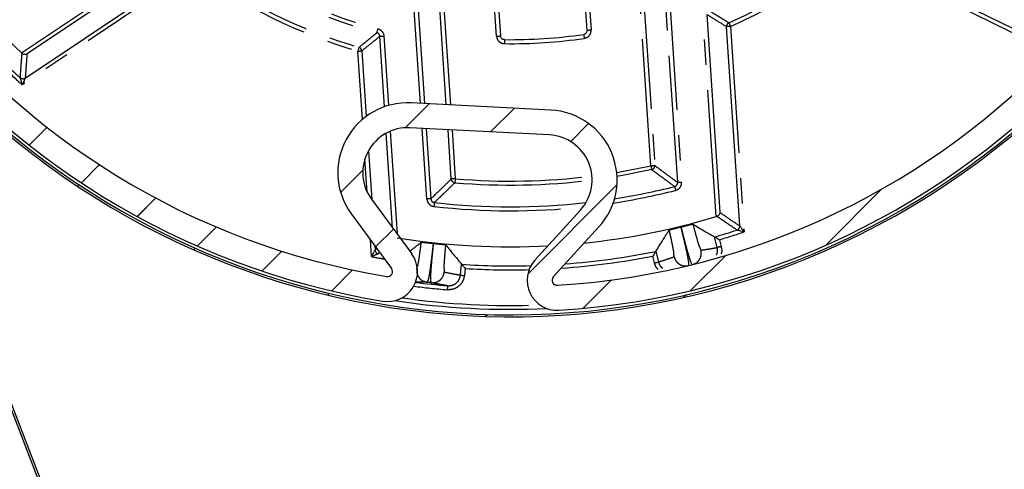
# Model space of a CAD drawing. Units: millimetres. Extents: x 8129 to 65706, y 2811 to 27436.
# Drawn here: x 65052 to 65101, y 27056 to 27079 of the extents above; entities that cross this region are included whole.
import ezdxf

# ---------------------------------------------------------------- set-up
doc = ezdxf.new("R2010")
doc.units = ezdxf.units.MM
doc.linetypes.add('PHANTOM', pattern=[12.7, 6.35, -1.27, 1.27, -1.27, 1.27, -1.27])

# ---------------------------------------------------------------- blocks, each defined once
blk = doc.blocks.new('SW_HATCH_0')
at = {"color": 0, "linetype": 'Continuous'}
for p, q in [((21.584, -81.689), (22.787, -80.486)), ((25.866, -81.897), (27.057, -80.706)), ((2.757, -82.555), (3.647, -81.665)), ((29.876, -82.378), (30.775, -81.478)), ((5.365, -84.438), (6.268, -83.535)), ((18.351, -84.922), (19.462, -83.811)), ((5.185, -84.618), (5.257, -84.546)), ((27.723, -89.02), (32.19, -84.553)), ((42.651, -87.563), (45.461, -84.752)), ((8.168, -86.125), (9.09, -85.203)), ((11.178, -87.605), (12.128, -86.654)), ((20.105, -87.658), (20.999, -86.764)), ((10.988, -87.795), (11.064, -87.719)), ((14.414, -88.859), (15.405, -87.868)), ((35.879, -89.844), (37.645, -88.078)), ((17.906, -89.857), (18.952, -88.811)), ((30.503, -90.73), (31.924, -89.31)), ((17.699, -90.064), (17.782, -89.981)), ((35.545, -90.178), (35.678, -90.045)), ((25.613, -91.13), (25.71, -91.033))]:
    blk.add_line(p, q, dxfattribs=at)

msp = doc.modelspace()

# ---------------------------------------------------------------- linework, layer by layer
at = {"color": 7, "linetype": 'Continuous'}
for p, q in [((65041.129, 27086.382), (65054.2, 27052.536)), ((65041.639, 27085.339), (65054.293, 27052.572)), ((65060.668, 27082.533), (65052.419, 27077.01)), ((65093.75, 27082.245), (65102.961, 27077.712)), ((65052.326, 27075.802), (65060.639, 27081.367)), ((65076.021, 27079.623), (65076.135, 27077.911)), ((65080.475, 27078.2), (65080.361, 27079.912)), ((65086.465, 27078.982), (65087.123, 27069.076)), ((65088.123, 27068.391), (65087.46, 27078.373)), ((65070.328, 27074.366), (65070.094, 27077.894)), ((65069.188, 27077.16), (65069.406, 27073.878)), ((65071.36, 27073.309), (65072.563, 27074.512)), ((65078.656, 27074.197), (65071.665, 27074.558)), ((65075.642, 27073.101), (65076.832, 27074.291)), ((65052.533, 27072.442), (65053.423, 27073.333)), ((65078.591, 27072.949), (65071.601, 27073.309)), ((65079.651, 27072.62), (65080.551, 27073.52)), ((65070.731, 27068.293), (65070.416, 27073.042)), ((65069.52, 27072.159), (65069.682, 27069.716)), ((65055.141, 27070.56), (65056.044, 27071.463)), ((65068.127, 27070.076), (65069.238, 27071.187)), ((65054.96, 27070.38), (65055.033, 27070.452)), ((65077.499, 27065.977), (65081.966, 27070.444)), ((65092.427, 27067.435), (65095.237, 27070.245)), ((65057.943, 27068.873), (65058.866, 27069.795)), ((65069.674, 27069.727), (65071.686, 27066.998)), ((65077.857, 27066.679), (65080.14, 27069.188)), ((65068.667, 27068.986), (65070.679, 27066.256)), ((65060.953, 27067.392), (65061.904, 27068.343)), ((65069.881, 27067.34), (65070.775, 27068.234)), ((65078.782, 27065.838), (65081.064, 27068.346)), ((65086.994, 27067.312), (65086.863, 27067.843)), ((65060.764, 27067.203), (65060.84, 27067.279)), ((65069.836, 27067.401), (65069.85, 27067.178)), ((65064.19, 27066.139), (65065.181, 27067.13)), ((65083.915, 27067.119), (65084.046, 27066.588)), ((65085.655, 27065.154), (65087.421, 27066.919)), ((65067.682, 27065.141), (65068.728, 27066.187)), ((65080.279, 27064.268), (65081.7, 27065.688)), ((65067.475, 27064.933), (65067.558, 27065.016)), ((65085.321, 27064.819), (65085.454, 27064.952)), ((65075.389, 27063.868), (65075.486, 27063.965))]:
    msp.add_line(p, q, dxfattribs=at)
at = {"color": 8, "linetype": 'PHANTOM'}
for p, q in [((65052.14, 27077.065), (65060.557, 27082.699)), ((65103.135, 27077.404), (65093.662, 27082.066)), ((65060.75, 27081.2), (65052.18, 27075.463)), ((65083.666, 27071.408), (65083.063, 27080.49)), ((65083.257, 27080.592), (65083.866, 27071.421)), ((65084.55, 27080.544), (65085.211, 27070.588)), ((65085.011, 27070.575), (65084.364, 27080.326)), ((65072.128, 27074.534), (65071.785, 27079.696)), ((65071.999, 27079.505), (65072.329, 27074.524)), ((65073.422, 27074.467), (65073.061, 27079.915)), ((65073.266, 27079.84), (65073.623, 27074.457)), ((65075.935, 27077.898), (65075.821, 27079.61)), ((65080.561, 27079.925), (65080.674, 27078.213)), ((65086.937, 27068.862), (65086.266, 27078.968)), ((65087.66, 27078.386), (65088.343, 27068.095)), ((65070.293, 27077.908), (65070.524, 27074.428)), ((65069.215, 27073.727), (65068.988, 27077.147)), ((65070.61, 27073.135), (65070.951, 27067.994)), ((65072.447, 27069.74), (65072.212, 27073.278)), ((65072.413, 27073.268), (65072.646, 27069.754)), ((65073.67, 27070.744), (65073.506, 27073.211)), ((65073.707, 27073.201), (65073.869, 27070.757)), ((65069.457, 27070.088), (65069.346, 27071.761)), ((65069.671, 27066.856), (65069.615, 27067.7)), ((65087.103, 27067.705), (65087.188, 27067.36)), ((65069.85, 27067.178), (65069.94, 27067.259)), ((65070.087, 27067.06), (65070.014, 27066.995)), ((65083.852, 27066.54), (65083.767, 27066.886)), ((65074.13, 27065.929), (65074.189, 27066.473)), ((65074.367, 27066.262), (65074.329, 27065.908))]:
    msp.add_line(p, q, dxfattribs=at)
at = {"color": 8, "linetype": 'PHANTOM', "flags": 128}
for points in [[(65087.578, 27078.569), (65087.58, 27078.565), (65087.585, 27078.554), (65087.592, 27078.537), (65087.603, 27078.514), (65087.615, 27078.487), (65087.629, 27078.455), (65087.644, 27078.422), (65087.66, 27078.386)], [(65069.946, 27078.074), (65069.947, 27078.079), (65069.95, 27078.09), (65069.955, 27078.108), (65069.961, 27078.132), (65069.969, 27078.161), (65069.978, 27078.194), (65069.987, 27078.23), (65069.997, 27078.268)], [(65070.094, 27077.894), (65070.098, 27077.895), (65070.11, 27077.896), (65070.128, 27077.897), (65070.153, 27077.898), (65070.183, 27077.9), (65070.218, 27077.903), (65070.255, 27077.905), (65070.293, 27077.908)], [(65076.332, 27077.725), (65076.332, 27077.721), (65076.332, 27077.71), (65076.331, 27077.691), (65076.331, 27077.666), (65076.331, 27077.636), (65076.33, 27077.601), (65076.33, 27077.564), (65076.329, 27077.525)], [(65080.304, 27077.988), (65080.305, 27077.985), (65080.306, 27077.973), (65080.309, 27077.955), (65080.313, 27077.931), (65080.317, 27077.901), (65080.322, 27077.866), (65080.327, 27077.829), (65080.333, 27077.791)], [(65069.045, 27077.338), (65069.043, 27077.334), (65069.04, 27077.323), (65069.035, 27077.305), (65069.028, 27077.281), (65069.019, 27077.252), (65069.01, 27077.219), (65068.999, 27077.184), (65068.988, 27077.147)], [(65081.955, 27071.076), (65082.459, 27071.164), (65083.666, 27071.408)], [(65083.71, 27071.212), (65082.494, 27070.967), (65081.971, 27070.876)], [(65083.666, 27071.408), (65083.675, 27071.37), (65083.683, 27071.334), (65083.69, 27071.3), (65083.697, 27071.271), (65083.702, 27071.246), (65083.706, 27071.228), (65083.709, 27071.217), (65083.71, 27071.212)], [(65073.869, 27070.757), (65073.831, 27070.754), (65073.794, 27070.752), (65073.759, 27070.75), (65073.729, 27070.748), (65073.705, 27070.746), (65073.686, 27070.745), (65073.674, 27070.744), (65073.67, 27070.744)], [(65073.869, 27070.757), (65073.866, 27070.719), (65073.863, 27070.682), (65073.86, 27070.647), (65073.857, 27070.617), (65073.855, 27070.593), (65073.853, 27070.574), (65073.852, 27070.562), (65073.852, 27070.558)], [(65084.86, 27070.368), (65084.862, 27070.363), (65084.864, 27070.352), (65084.869, 27070.334), (65084.875, 27070.309), (65084.882, 27070.28), (65084.891, 27070.247), (65084.9, 27070.211), (65084.909, 27070.174)], [(65072.646, 27069.754), (65072.642, 27069.753), (65072.63, 27069.753), (65072.611, 27069.751), (65072.586, 27069.75), (65072.556, 27069.748), (65072.522, 27069.745), (65072.485, 27069.743), (65072.447, 27069.74)], [(65072.823, 27069.568), (65072.822, 27069.564), (65072.821, 27069.552), (65072.819, 27069.533), (65072.816, 27069.509), (65072.813, 27069.479), (65072.809, 27069.445), (65072.805, 27069.408), (65072.8, 27069.37)], [(65073.483, 27065.396), (65073.483, 27065.392), (65073.482, 27065.381), (65073.481, 27065.363), (65073.479, 27065.338), (65073.476, 27065.308), (65073.473, 27065.273), (65073.47, 27065.236), (65073.467, 27065.197)]]:
    msp.add_lwpolyline(points, dxfattribs=at)
at = {"color": 7, "linetype": 'Continuous', "flags": 128}
for points in [[(65052.171, 27077.035), (65052.154, 27077.052), (65052.14, 27077.065)], [(65086.977, 27068.874), (65086.955, 27068.867), (65086.937, 27068.862)]]:
    msp.add_lwpolyline(points, dxfattribs=at)
at = {"color": 7, "linetype": 'Continuous'}
for centre, radius, start, end in [((65076.642, 27103.098), 39.25, 206.9014, 205.2057), ((65076.642, 27103.098), 39.15, 205.2112, 201.1152), ((65076.642, 27103.098), 39, 273.5545, 260.5395), ((65076.642, 27103.098), 37.75, 273.5543, 260.5393), ((65076.642, 27103.098), 35.75, 200.8614, 226.736), ((65076.644, 27103.094), 26.852, 294.0285, 308.9823), ((65076.641, 27103.108), 25.385, 269.3012, 278.2961), ((65076.671, 27103.129), 36.749, 226.1702, 227.9998), ((65071.485, 27071.062), 3.5, 87.0472, 216.3926), ((65078.475, 27070.702), 3.5, 317.701, 87.0473), ((65071.485, 27071.062), 2.25, 87.0464, 216.3933), ((65078.475, 27070.702), 2.25, 317.7011, 87.047), ((65076.572, 27103.44), 34.095, 278.8962, 284.0689), ((65076.642, 27103.095), 33.743, 263.5016, 276.422), ((65076.642, 27103.096), 35.748, 275.9195, 286.7364), ((65076.68, 27102.972), 36.575, 286.1662, 288.0045), ((65076.642, 27103.101), 35.753, 260.862, 272.9947), ((65070.478, 27066.108), 1.5, 260.54, 36.3925), ((65078.967, 27065.67), 1.5, 137.701, 273.5546), ((65076.641, 27103.103), 36.712, 274.2761, 281.4285), ((65070.478, 27066.108), 0.25, 260.5367, 36.3931), ((65076.642, 27103.079), 36.688, 266.1674, 271.5902), ((65078.967, 27065.67), 0.25, 137.7045, 273.551), ((65076.648, 27103.156), 37.892, 262.7662, 265.2092), ((65076.642, 27103.102), 38.885, 261.4177, 272.6761)]:
    msp.add_arc(centre, radius, start, end, dxfattribs=at)
at = {"color": 8, "linetype": 'PHANTOM'}
for centre, radius, start, end in [((65076.642, 27103.098), 25.904, 232.5788, 255.0181), ((65076.642, 27103.098), 25.704, 232.5789, 255.0183), ((65076.643, 27103.096), 27.054, 294.0289, 308.9818), ((65076.642, 27103.098), 27.057, 234.0299, 253.5674), ((65076.642, 27103.098), 26.856, 234.0298, 253.5678), ((65087.66, 27078.386), 0.2, 114.0564, 183.7824), ((65071.543, 27214.417), 136.509, 273.75172, 273.83566), ((65089.941, 27042.633), 35.826, 93.6514, 93.9712), ((65068.661, 27189.112), 111.452, 273.74229, 273.8451), ((65076.641, 27103.104), 25.582, 269.3007, 278.2968), ((65055.482, 27281.393), 204.692, 273.7833, 273.83927), ((65068.988, 27077.147), 0.2, 3.8076, 73.5687), ((65076.686, 27103.147), 36.972, 226.4687, 228.4828), ((65052.215, 27075.968), 0.2, 228.0182, 303.7869), ((65067.65, 27313.882), 243.003, 273.77919, 273.82634), ((65083.666, 27071.408), 0.2, 282.5276, 3.7752), ((65073.869, 27070.757), 0.2, 183.8247, 265.0791), ((65076.642, 27103.095), 32.657, 265.0992, 277.1831), ((65076.642, 27103.098), 32.46, 265.0995, 277.2121), ((65076.643, 27103.093), 33.942, 278.7012, 284.0955), ((65066.014, 27357.895), 287.948, 273.78287, 273.82266), ((65076.642, 27103.096), 33.945, 263.5016, 276.1373), ((65087.923, 27068.378), 0.2, 288.0069, 3.7862), ((65076.664, 27103.028), 36.833, 286.4645, 288.4862), ((65070.05, 27067.192), 0.2, 183.8217, 259.5725), ((65087.922, 27063.955), 3.482, 102.159, 105.4496), ((65076.721, 27103.528), 37.344, 259.1195, 260.1399), ((65076.642, 27103.096), 36.904, 273.9481, 281.1311), ((65076.642, 27103.093), 36.901, 266.4662, 271.4331), ((65015.886, 27343.748), 285.418, 283.77592, 283.81606), ((65103.258, 27332.993), 268.648, 263.77559, 263.81824), ((65076.636, 27103.046), 37.981, 262.6648, 265.2128), ((65076.642, 27103.1), 38.691, 261.9164, 272.1775)]:
    msp.add_arc(centre, radius, start, end, dxfattribs=at)
for points, knots in [([(65086.588, 27079.179), (65086.7, 27079.109), (65086.885, 27078.994), (65087.142, 27078.835), (65087.36, 27078.702), (65087.506, 27078.613), (65087.578, 27078.569)], [0, 0, 0, 0, 0.340987, 0.561072, 0.780751, 1, 1, 1, 1]), ([(65087.46, 27078.373), (65087.274, 27078.486), (65086.942, 27078.687), (65086.611, 27078.891), (65086.465, 27078.982)], [0, 0, 0, 0, 0.558892, 1, 1, 1, 1]), ([(65069.045, 27077.338), (65069.147, 27077.421), (65069.316, 27077.557), (65069.55, 27077.748), (65069.748, 27077.911), (65069.88, 27078.02), (65069.946, 27078.074)], [0, 0, 0, 0, 0.339035, 0.558931, 0.779263, 1, 1, 1, 1]), ([(65070.094, 27077.894), (65070.09, 27077.915), (65070.084, 27077.956), (65070.05, 27078.01), (65070.004, 27078.053), (65069.965, 27078.067), (65069.946, 27078.074)], [0, 0, 0, 0, 0.251467, 0.499497, 0.74765, 1, 1, 1, 1]), ([(65069.997, 27078.268), (65070.041, 27078.251), (65070.128, 27078.218), (65070.22, 27078.122), (65070.277, 27078.016), (65070.288, 27077.944), (65070.293, 27077.908)], [0, 0, 0, 0, 0.280539, 0.56011, 0.779549, 1, 1, 1, 1]), ([(65080.333, 27077.791), (65080.387, 27077.806), (65080.495, 27077.835), (65080.608, 27077.95), (65080.67, 27078.081), (65080.673, 27078.169), (65080.674, 27078.213)], [0, 0, 0, 0, 0.28023, 0.559373, 0.779128, 1, 1, 1, 1]), ([(65070.094, 27077.894), (65069.925, 27077.756), (65069.624, 27077.51), (65069.321, 27077.267), (65069.188, 27077.16)], [0, 0, 0, 0, 0.561092, 1, 1, 1, 1]), ([(65075.935, 27077.898), (65075.946, 27077.843), (65075.967, 27077.733), (65076.072, 27077.612), (65076.198, 27077.539), (65076.285, 27077.53), (65076.329, 27077.525)], [0, 0, 0, 0, 0.280287, 0.559415, 0.779128, 1, 1, 1, 1]), ([(65052.081, 27075.819), (65052.09, 27075.957), (65052.106, 27076.184), (65052.13, 27076.499), (65052.15, 27076.767), (65052.164, 27076.946), (65052.171, 27077.035)], [0, 0, 0, 0, 0.339073, 0.55896, 0.779276, 1, 1, 1, 1]), ([(65052.419, 27077.01), (65052.401, 27076.784), (65052.368, 27076.382), (65052.339, 27075.979), (65052.326, 27075.802)], [0, 0, 0, 0, 0.561013, 1, 1, 1, 1]), ([(65084.86, 27070.368), (65084.73, 27070.462), (65084.515, 27070.618), (65084.216, 27070.837), (65083.963, 27071.024), (65083.794, 27071.15), (65083.71, 27071.212)], [0, 0, 0, 0, 0.338668, 0.55853, 0.778969, 1, 1, 1, 1]), ([(65083.866, 27071.421), (65084.079, 27071.261), (65084.46, 27070.977), (65084.843, 27070.697), (65085.011, 27070.575)], [0, 0, 0, 0, 0.561451, 1, 1, 1, 1]), ([(65072.646, 27069.754), (65072.838, 27069.937), (65073.18, 27070.265), (65073.52, 27070.597), (65073.67, 27070.744)], [0, 0, 0, 0, 0.558554, 1, 1, 1, 1]), ([(65073.852, 27070.558), (65073.736, 27070.445), (65073.544, 27070.258), (65073.276, 27070.001), (65073.05, 27069.784), (65072.898, 27069.64), (65072.823, 27069.568)], [0, 0, 0, 0, 0.3413548, 0.5614667, 0.7810195, 1, 1, 1, 1]), ([(65084.86, 27070.368), (65084.882, 27070.375), (65084.926, 27070.391), (65084.976, 27070.442), (65085.009, 27070.505), (65085.01, 27070.551), (65085.011, 27070.575)], [0, 0, 0, 0, 0.2501639, 0.499998, 0.7501085, 1, 1, 1, 1]), ([(65084.909, 27070.174), (65084.958, 27070.192), (65085.056, 27070.229), (65085.154, 27070.341), (65085.208, 27070.465), (65085.21, 27070.547), (65085.211, 27070.588)], [0, 0, 0, 0, 0.279809, 0.559641, 0.779378, 1, 1, 1, 1]), ([(65072.447, 27069.74), (65072.456, 27069.689), (65072.475, 27069.586), (65072.567, 27069.47), (65072.68, 27069.394), (65072.76, 27069.378), (65072.8, 27069.37)], [0, 0, 0, 0, 0.279813, 0.559645, 0.779411, 1, 1, 1, 1]), ([(65072.646, 27069.754), (65072.65, 27069.731), (65072.658, 27069.685), (65072.698, 27069.626), (65072.755, 27069.583), (65072.8, 27069.573), (65072.823, 27069.568)], [0, 0, 0, 0, 0.250136, 0.499961, 0.750049, 1, 1, 1, 1]), ([(65087.985, 27068.188), (65087.871, 27068.265), (65087.682, 27068.392), (65087.421, 27068.57), (65087.199, 27068.722), (65087.051, 27068.823), (65086.977, 27068.874)], [0, 0, 0, 0, 0.339063, 0.558974, 0.779286, 1, 1, 1, 1]), ([(65087.123, 27069.076), (65087.309, 27068.947), (65087.642, 27068.718), (65087.976, 27068.491), (65088.123, 27068.391)], [0, 0, 0, 0, 0.560999, 1, 1, 1, 1]), ([(65084.829, 27066.846), (65084.826, 27066.931), (65084.818, 27067.14), (65084.747, 27067.454), (65084.689, 27067.743), (65084.634, 27067.985), (65084.603, 27068.117), (65084.586, 27068.19)], [0, 0, 0, 0, 0.187283, 0.456344, 0.703155, 0.833895, 1, 1, 1, 1]), ([(65085.167, 27068.339), (65085.185, 27068.263), (65085.222, 27068.111), (65085.294, 27067.813), (65085.397, 27067.362), (65085.481, 27066.986), (65085.524, 27066.739), (65085.533, 27066.684), (65085.553, 27066.569), (65085.553, 27066.469), (65085.553, 27066.406)], [0, 0, 0, 0, 0.118935, 0.237965, 0.466168, 0.820499, 0.823501, 0.847184, 0.904694, 1, 1, 1, 1]), ([(65085.742, 27066.452), (65085.713, 27066.508), (65085.666, 27066.597), (65085.633, 27066.705), (65085.616, 27066.756), (65085.611, 27066.772), (65085.538, 27067), (65085.437, 27067.372), (65085.321, 27067.819), (65085.245, 27068.117), (65085.208, 27068.269), (65085.189, 27068.345)], [0, 0, 0, 0, 0.095333, 0.152836, 0.170983, 0.176502, 0.179496, 0.533819, 0.762029, 0.881047, 1, 1, 1, 1]), ([(65085.773, 27068.482), (65085.787, 27068.428), (65085.812, 27068.328), (65085.854, 27068.17), (65085.904, 27067.985), (65085.979, 27067.727), (65086.054, 27067.443), (65086.143, 27067.255), (65086.18, 27067.177)], [0, 0, 0, 0, 0.122675, 0.22519, 0.3584, 0.543682, 0.812732, 1, 1, 1, 1]), ([(65071.937, 27066.232), (65071.963, 27066.313), (65072.027, 27066.512), (65072.067, 27066.831), (65072.111, 27067.123), (65072.143, 27067.369), (65072.159, 27067.503), (65072.168, 27067.579)], [0, 0, 0, 0, 0.187287, 0.456326, 0.703132, 0.833883, 1, 1, 1, 1]), ([(65072.765, 27067.52), (65072.756, 27067.442), (65072.739, 27067.286), (65072.704, 27066.982), (65072.647, 27066.523), (65072.597, 27066.141), (65072.553, 27065.894), (65072.542, 27065.839), (65072.523, 27065.725), (65072.488, 27065.63), (65072.467, 27065.571)], [0, 0, 0, 0, 0.118937, 0.237961, 0.466163, 0.82051, 0.823499, 0.847192, 0.904696, 1, 1, 1, 1]), ([(65072.66, 27065.55), (65072.652, 27065.612), (65072.638, 27065.712), (65072.644, 27065.825), (65072.645, 27065.878), (65072.646, 27065.896), (65072.655, 27066.134), (65072.688, 27066.519), (65072.731, 27066.978), (65072.762, 27067.284), (65072.779, 27067.44), (65072.787, 27067.518)], [0, 0, 0, 0, 0.095338, 0.152852, 0.170983, 0.176509, 0.179498, 0.533822, 0.76202, 0.881045, 1, 1, 1, 1]), ([(65073.383, 27067.447), (65073.378, 27067.391), (65073.367, 27067.289), (65073.353, 27067.126), (65073.336, 27066.934), (65073.318, 27066.667), (65073.292, 27066.374), (65073.311, 27066.167), (65073.319, 27066.081)], [0, 0, 0, 0, 0.122668, 0.225179, 0.358388, 0.543658, 0.812711, 1, 1, 1, 1]), ([(65085.742, 27066.452), (65085.813, 27066.478), (65085.923, 27066.518), (65086.04, 27066.624), (65086.115, 27066.722), (65086.167, 27066.834), (65086.206, 27066.987), (65086.19, 27067.102), (65086.18, 27067.177)], [0, 0, 0, 0, 0.2394698, 0.36835, 0.4999669, 0.6315865, 0.7604748, 1, 1, 1, 1]), ([(65086.18, 27067.177), (65086.332, 27067.201), (65086.604, 27067.244), (65086.875, 27067.291), (65086.994, 27067.312)], [0, 0, 0, 0, 0.5599995, 1, 1, 1, 1]), ([(65086.955, 27066.941), (65086.975, 27066.987), (65087.026, 27067.105), (65087.006, 27067.234), (65086.994, 27067.312)], [0, 0, 0, 0, 0.391042, 1, 1, 1, 1]), ([(65087.188, 27067.36), (65087.213, 27067.24), (65087.24, 27067.115), (65087.191, 27067.004), (65087.189, 27066.999)], [0, 0, 0, 0, 0.950046, 1, 1, 1, 1]), ([(65084.046, 27066.588), (65084.192, 27066.635), (65084.454, 27066.719), (65084.715, 27066.807), (65084.829, 27066.846)], [0, 0, 0, 0, 0.56, 1, 1, 1, 1]), ([(65084.829, 27066.846), (65084.855, 27066.774), (65084.895, 27066.665), (65085, 27066.547), (65085.098, 27066.472), (65085.21, 27066.42), (65085.363, 27066.38), (65085.478, 27066.396), (65085.553, 27066.406)], [0, 0, 0, 0, 0.239505, 0.368402, 0.500028, 0.63164, 0.760526, 1, 1, 1, 1]), ([(65071.937, 27066.232), (65071.936, 27066.156), (65071.936, 27066.039), (65071.995, 27065.893), (65072.062, 27065.789), (65072.148, 27065.701), (65072.279, 27065.612), (65072.393, 27065.587), (65072.467, 27065.571)], [0, 0, 0, 0, 0.239516, 0.36841, 0.500033, 0.631641, 0.760526, 1, 1, 1, 1]), ([(65084.029, 27066.218), (65084.004, 27066.242), (65083.915, 27066.329), (65083.878, 27066.451), (65083.852, 27066.54)], [0, 0, 0, 0, 0.2717564, 1, 1, 1, 1]), ([(65084.046, 27066.588), (65084.071, 27066.513), (65084.114, 27066.389), (65084.215, 27066.307), (65084.255, 27066.274)], [0, 0, 0, 0, 0.599925, 1, 1, 1, 1]), ([(65072.66, 27065.55), (65072.736, 27065.55), (65072.852, 27065.55), (65072.999, 27065.609), (65073.102, 27065.676), (65073.189, 27065.763), (65073.279, 27065.893), (65073.303, 27066.007), (65073.319, 27066.081)], [0, 0, 0, 0, 0.239476, 0.368359, 0.499974, 0.631599, 0.7605, 1, 1, 1, 1]), ([(65073.319, 27066.081), (65073.471, 27066.052), (65073.74, 27065.999), (65074.011, 27065.951), (65074.13, 27065.929)], [0, 0, 0, 0, 0.560002, 1, 1, 1, 1]), ([(65074.329, 27065.908), (65074.302, 27065.794), (65074.247, 27065.568), (65074.013, 27065.331), (65073.74, 27065.201), (65073.558, 27065.198), (65073.467, 27065.197)], [0, 0, 0, 0, 0.28037, 0.559243, 0.779612, 1, 1, 1, 1]), ([(65073.483, 27065.396), (65073.561, 27065.399), (65073.717, 27065.404), (65073.924, 27065.52), (65074.078, 27065.701), (65074.113, 27065.853), (65074.13, 27065.929)], [0, 0, 0, 0, 0.250039, 0.499756, 0.749148, 1, 1, 1, 1]), ([(65072.467, 27065.571), (65072.372, 27065.573), (65072.215, 27065.577), (65072.011, 27065.583), (65071.902, 27065.587), (65071.854, 27065.589)], [0, 0, 0, 0, 0.464664, 0.765175, 1, 1, 1, 1]), ([(65072.66, 27065.55), (65072.624, 27065.553), (65072.559, 27065.56), (65072.495, 27065.567), (65072.467, 27065.571)], [0, 0, 0, 0, 0.560005, 1, 1, 1, 1]), ([(65073.483, 27065.396), (65073.39, 27065.413), (65073.236, 27065.44), (65073.022, 27065.48), (65072.841, 27065.514), (65072.72, 27065.538), (65072.66, 27065.55)], [0, 0, 0, 0, 0.339809, 0.559791, 0.779853, 1, 1, 1, 1])]:
    msp.add_open_spline(points, degree=3, knots=knots, dxfattribs=at)
at = {"color": 7, "linetype": 'Continuous'}
for points, knots in [([(65080.475, 27078.2), (65080.474, 27078.175), (65080.471, 27078.125), (65080.434, 27078.058), (65080.377, 27078.007), (65080.328, 27077.995), (65080.304, 27077.988)], [0, 0, 0, 0, 0.250214, 0.500206, 0.749849, 1, 1, 1, 1]), ([(65076.332, 27077.725), (65076.307, 27077.728), (65076.257, 27077.734), (65076.194, 27077.776), (65076.148, 27077.838), (65076.139, 27077.887), (65076.135, 27077.911)], [0, 0, 0, 0, 0.25012, 0.50018, 0.749808, 1, 1, 1, 1]), ([(65052.419, 27077.01), (65052.398, 27077), (65052.361, 27076.982), (65052.295, 27076.977), (65052.241, 27076.989), (65052.198, 27077.013), (65052.18, 27077.028), (65052.171, 27077.035)], [0, 0, 0, 0, 0.26102, 0.453174, 0.736519, 0.871158, 1, 1, 1, 1]), ([(65052.18, 27075.463), (65052.16, 27075.534), (65052.134, 27075.626), (65052.105, 27075.733), (65052.093, 27075.777), (65052.086, 27075.804), (65052.082, 27075.816), (65052.081, 27075.819)], [0, 0, 0, 0, 0.599589, 0.772353, 0.896718, 0.972395, 1, 1, 1, 1]), ([(65052.326, 27075.802), (65052.324, 27075.799), (65052.319, 27075.787), (65052.308, 27075.762), (65052.29, 27075.72), (65052.246, 27075.618), (65052.209, 27075.531), (65052.18, 27075.463)], [0, 0, 0, 0, 0.027644, 0.103334, 0.227581, 0.399969, 1, 1, 1, 1]), ([(65087.123, 27069.076), (65087.121, 27069.053), (65087.119, 27069.012), (65087.09, 27068.952), (65087.052, 27068.912), (65087.01, 27068.886), (65086.988, 27068.878), (65086.977, 27068.874)], [0, 0, 0, 0, 0.261051, 0.453132, 0.736572, 0.871185, 1, 1, 1, 1]), ([(65083.915, 27067.119), (65084.041, 27067.318), (65084.266, 27067.674), (65084.488, 27068.032), (65084.586, 27068.19)], [0, 0, 0, 0, 0.558548, 1, 1, 1, 1]), ([(65084.586, 27068.19), (65084.601, 27068.195), (65084.657, 27068.214), (65084.778, 27068.243), (65084.956, 27068.288), (65085.093, 27068.321), (65085.167, 27068.339)], [0, 0, 0, 0, 0.080126, 0.296776, 0.619009, 1, 1, 1, 1]), ([(65085.167, 27068.339), (65085.171, 27068.34), (65085.178, 27068.342), (65085.186, 27068.344), (65085.189, 27068.345)], [0, 0, 0, 0, 0.559882, 1, 1, 1, 1]), ([(65085.189, 27068.345), (65085.263, 27068.363), (65085.399, 27068.397), (65085.578, 27068.439), (65085.698, 27068.47), (65085.757, 27068.479), (65085.773, 27068.482)], [0, 0, 0, 0, 0.380732, 0.702672, 0.918317, 1, 1, 1, 1]), ([(65085.773, 27068.482), (65085.977, 27068.362), (65086.339, 27068.147), (65086.704, 27067.936), (65086.863, 27067.843)], [0, 0, 0, 0, 0.561448, 1, 1, 1, 1]), ([(65088.343, 27068.095), (65088.271, 27068.114), (65088.179, 27068.137), (65088.072, 27068.166), (65088.028, 27068.177), (65088.001, 27068.184), (65087.988, 27068.187), (65087.985, 27068.188)], [0, 0, 0, 0, 0.599548, 0.772306, 0.89668, 0.972355, 1, 1, 1, 1]), ([(65088.123, 27068.391), (65088.125, 27068.389), (65088.132, 27068.378), (65088.149, 27068.356), (65088.176, 27068.319), (65088.242, 27068.231), (65088.299, 27068.155), (65088.343, 27068.095)], [0, 0, 0, 0, 0.027641, 0.1033, 0.227535, 0.399951, 1, 1, 1, 1]), ([(65086.863, 27067.843), (65086.865, 27067.842), (65086.873, 27067.838), (65086.889, 27067.829), (65086.916, 27067.813), (65086.956, 27067.789), (65087.021, 27067.754), (65087.072, 27067.724), (65087.103, 27067.705)], [0, 0, 0, 0, 0.024665, 0.092021, 0.202968, 0.356965, 0.605053, 1, 1, 1, 1]), ([(65069.671, 27066.856), (65069.707, 27066.92), (65069.753, 27067.003), (65069.807, 27067.099), (65069.83, 27067.139), (65069.843, 27067.164), (65069.849, 27067.175), (65069.85, 27067.178)], [0, 0, 0, 0, 0.59991, 0.772394, 0.896639, 0.972338, 1, 1, 1, 1]), ([(65071.591, 27067.127), (65071.637, 27067.162), (65071.83, 27067.312), (65072.022, 27067.463), (65072.168, 27067.579)], [0, 0, 0, 0, 0.238914, 1, 1, 1, 1]), ([(65072.168, 27067.579), (65072.184, 27067.578), (65072.243, 27067.577), (65072.366, 27067.562), (65072.549, 27067.544), (65072.689, 27067.528), (65072.765, 27067.52)], [0, 0, 0, 0, 0.08012, 0.296769, 0.619003, 1, 1, 1, 1]), ([(65072.765, 27067.52), (65072.769, 27067.519), (65072.776, 27067.519), (65072.784, 27067.518), (65072.787, 27067.518)], [0, 0, 0, 0, 0.560002, 1, 1, 1, 1]), ([(65072.787, 27067.518), (65072.863, 27067.509), (65073.003, 27067.494), (65073.185, 27067.473), (65073.309, 27067.461), (65073.367, 27067.45), (65073.383, 27067.447)], [0, 0, 0, 0, 0.380732, 0.702677, 0.918317, 1, 1, 1, 1]), ([(65073.383, 27067.447), (65073.533, 27067.264), (65073.801, 27066.938), (65074.071, 27066.615), (65074.189, 27066.473)], [0, 0, 0, 0, 0.561454, 1, 1, 1, 1]), ([(65070.014, 27066.995), (65070.011, 27066.994), (65069.999, 27066.989), (65069.973, 27066.979), (65069.93, 27066.961), (65069.828, 27066.919), (65069.74, 27066.883), (65069.671, 27066.856)], [0, 0, 0, 0, 0.027637, 0.1032853, 0.2276129, 0.4003297, 1, 1, 1, 1]), ([(65083.915, 27067.119), (65083.914, 27067.117), (65083.91, 27067.11), (65083.9, 27067.094), (65083.883, 27067.068), (65083.857, 27067.029), (65083.819, 27066.966), (65083.786, 27066.916), (65083.767, 27066.886)], [0, 0, 0, 0, 0.024695, 0.092153, 0.203091, 0.356996, 0.606084, 1, 1, 1, 1]), ([(65074.189, 27066.473), (65074.191, 27066.472), (65074.196, 27066.465), (65074.208, 27066.451), (65074.228, 27066.427), (65074.258, 27066.391), (65074.306, 27066.335), (65074.344, 27066.29), (65074.367, 27066.262)], [0, 0, 0, 0, 0.024686, 0.092074, 0.202988, 0.356957, 0.605074, 1, 1, 1, 1])]:
    msp.add_open_spline(points, degree=3, knots=knots, dxfattribs=at)

# ---------------------------------------------------------------- block references
msp.add_blockref('SW_HATCH_0', (65049.776, 27154.998), dxfattribs=at)

doc.saveas('drawing.dxf')
